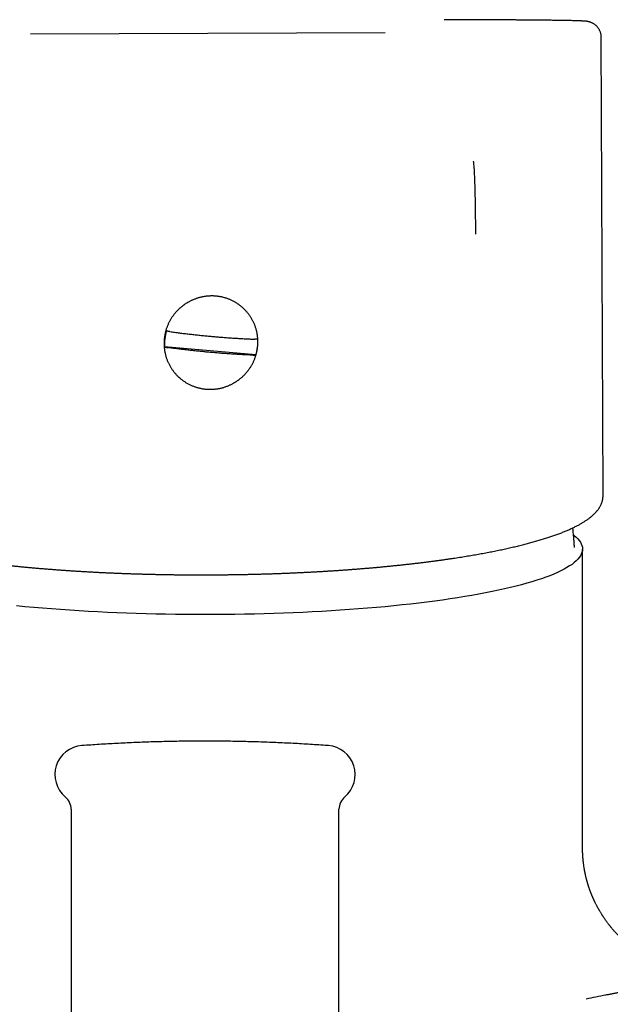
# Model space of a CAD drawing. Units: millimetres. Extents: x 8 to 790, y 12 to 466.
# Drawn here: x 397 to 433, y 406 to 466 of the extents above; entities that cross this region are included whole.
import ezdxf

# ---------------------------------------------------------------- set-up
doc = ezdxf.new("R2010")
doc.units = ezdxf.units.MM

msp = doc.modelspace()

# ---------------------------------------------------------------- linework, layer by layer
at = {"color": 7, "linetype": 'Continuous', "lineweight": 30}
for p, q in [((419.597, 465.525), (397.741, 465.439)), ((433.02, 437.175), (432.91, 465.233)), ((411.634, 445.704), (406.008, 446.203)), ((433.02, 437.173), (433.02, 437.175)), ((433.02, 437.174), (433.02, 437.175)), ((431.75, 415.521), (431.75, 433.763)), ((400.25, 417.746), (400.25, 402.692)), ((416.75, 402.692), (416.75, 417.746)), ((431.75, 415.522), (431.75, 415.521))]:
    msp.add_line(p, q, dxfattribs=at)
at = {"color": 7, "linetype": 'Continuous', "lineweight": 30, "flags": 128}
msp.add_lwpolyline([(431.198, 434.637), (431.242, 434.602), (431.361, 434.499), (431.464, 434.394), (431.551, 434.29), (431.623, 434.185), (431.678, 434.08), (431.718, 433.974), (431.742, 433.869), (431.75, 433.763), (431.742, 433.657), (431.718, 433.552), (431.678, 433.446), (431.623, 433.341), (431.551, 433.236), (431.464, 433.131), (431.361, 433.027), (431.242, 432.923), (431.108, 432.82), (430.958, 432.718), (430.793, 432.616), (430.612, 432.515), (430.416, 432.415), (430.206, 432.316), (429.98, 432.218), (429.74, 432.121), (429.485, 432.025), (429.216, 431.93), (428.932, 431.836), (428.635, 431.744), (428.324, 431.653), (427.999, 431.564), (427.661, 431.476), (427.31, 431.39), (426.945, 431.305), (426.569, 431.222), (426.179, 431.141), (425.778, 431.061), (425.365, 430.984), (424.94, 430.908), (424.504, 430.834), (424.057, 430.763), (423.6, 430.693), (423.132, 430.625), (422.654, 430.56), (422.166, 430.497), (421.669, 430.436), (421.163, 430.377), (420.648, 430.321), (420.125, 430.266), (419.594, 430.215), (419.055, 430.166), (418.509, 430.119), (417.957, 430.075), (417.397, 430.033), (416.832, 429.994), (416.261, 429.957), (415.685, 429.923), (415.103, 429.892), (414.518, 429.863), (413.928, 429.837), (413.334, 429.814), (412.737, 429.793), (412.137, 429.775), (411.535, 429.76), (410.93, 429.748), (410.324, 429.738), (409.717, 429.731), (409.109, 429.727), (408.5, 429.726), (407.891, 429.727), (407.283, 429.731), (406.676, 429.738), (406.07, 429.748), (405.465, 429.76), (404.863, 429.775), (404.263, 429.793), (403.666, 429.814), (403.072, 429.837), (402.482, 429.863), (401.897, 429.892), (401.315, 429.923), (400.739, 429.957), (400.168, 429.994), (399.603, 430.033), (399.043, 430.075), (398.491, 430.119), (397.945, 430.166), (397.406, 430.215), (396.875, 430.266)], dxfattribs=at)
at = {"color": 7, "linetype": 'Continuous', "lineweight": 30}
for centre, radius, start, end in [((408.849, 446.391), 2.847, 163.79748, 183.78831), ((408.9, 446.498), 2.847, 343.79748, 3.78831), ((401.035, 419.884), 1.785, 94.18817, 230.13853), ((415.965, 419.884), 1.785, 309.86147, 85.81183), ((399.25, 417.746), 1, 0, 50.13853), ((417.75, 417.746), 1, 129.86147, 180)]:
    msp.add_arc(centre, radius, start, end, dxfattribs=at)
for points, knots in [([(432.911, 465.233), (432.91, 465.264), (432.908, 465.326), (432.894, 465.415), (432.875, 465.497), (432.851, 465.572), (432.823, 465.64), (432.791, 465.704), (432.756, 465.765), (432.719, 465.819), (432.682, 465.866), (432.646, 465.908), (432.605, 465.949), (432.558, 465.993), (432.503, 466.036), (432.443, 466.077), (432.386, 466.11), (432.334, 466.137), (432.291, 466.156), (432.251, 466.171), (432.216, 466.183), (432.184, 466.193), (432.158, 466.2), (432.135, 466.206), (432.116, 466.211), (432.101, 466.214), (432.091, 466.216), (432.08, 466.218), (432.068, 466.22), (432.057, 466.222), (432.045, 466.224), (432.033, 466.226), (432.021, 466.228), (432.011, 466.229), (432.002, 466.23), (431.992, 466.232), (431.981, 466.233), (431.97, 466.234), (431.958, 466.236), (431.946, 466.237), (431.933, 466.238), (431.921, 466.239), (431.909, 466.24), (431.897, 466.241), (431.886, 466.242), (431.874, 466.243), (431.864, 466.244), (431.854, 466.244), (431.844, 466.245), (431.832, 466.246), (431.819, 466.247), (431.805, 466.247), (431.787, 466.249), (431.766, 466.25), (431.74, 466.251), (431.712, 466.252), (431.683, 466.254), (431.652, 466.255), (431.624, 466.256), (431.598, 466.257), (431.576, 466.258), (431.555, 466.259), (431.533, 466.26), (431.512, 466.261), (431.492, 466.261), (431.474, 466.262), (431.459, 466.262), (431.446, 466.263), (431.433, 466.263), (431.422, 466.264), (431.409, 466.264), (431.393, 466.264), (431.372, 466.265), (431.347, 466.266), (431.32, 466.267), (431.291, 466.267), (431.261, 466.268), (431.229, 466.269), (431.195, 466.27), (431.16, 466.271), (431.094, 466.272), (430.993, 466.275), (430.851, 466.278), (430.72, 466.28), (430.602, 466.282), (430.499, 466.284), (430.39, 466.286), (430.275, 466.288), (430.154, 466.29), (430.027, 466.291), (429.894, 466.293), (429.754, 466.295), (429.623, 466.297), (429.504, 466.298), (429.398, 466.299), (429.292, 466.3), (429.186, 466.301), (429.082, 466.303), (428.973, 466.304), (428.861, 466.305), (428.746, 466.306), (428.634, 466.307), (428.53, 466.308), (428.435, 466.308), (428.349, 466.309), (428.264, 466.31), (428.179, 466.311), (428.091, 466.311), (427.999, 466.312), (427.905, 466.313), (427.807, 466.313), (427.705, 466.314), (427.601, 466.315), (427.486, 466.316), (427.362, 466.316), (427.231, 466.317), (427.102, 466.318), (426.975, 466.319), (426.85, 466.319), (426.727, 466.32), (426.593, 466.321), (426.442, 466.322), (426.275, 466.322), (426.1, 466.323), (425.919, 466.324), (425.731, 466.325), (425.537, 466.326), (425.337, 466.327), (425.13, 466.327), (424.886, 466.328), (424.607, 466.329), (424.292, 466.33), (423.975, 466.331), (423.656, 466.332), (423.405, 466.333), (423.259, 466.333), (423.223, 466.333)], [0, 0, 0, 0, 0.004394, 0.008538, 0.012434, 0.01608, 0.019479, 0.022629, 0.026083, 0.02918, 0.031923, 0.034392, 0.036969, 0.040435, 0.044207, 0.048311, 0.052765, 0.055913, 0.059039, 0.062126, 0.065195, 0.068269, 0.07136, 0.074297, 0.076831, 0.078969, 0.080833, 0.08273, 0.085288, 0.08793, 0.090556, 0.093817, 0.096784, 0.099458, 0.102014, 0.10525, 0.108698, 0.11236, 0.116275, 0.120666, 0.125564, 0.12957, 0.133862, 0.138276, 0.14242, 0.146278, 0.14985, 0.153135, 0.156135, 0.160459, 0.164909, 0.169541, 0.174355, 0.181993, 0.189943, 0.198043, 0.20629, 0.214685, 0.223171, 0.22873, 0.234127, 0.239362, 0.244434, 0.249344, 0.253994, 0.258199, 0.261354, 0.264198, 0.266731, 0.269173, 0.271793, 0.274591, 0.279346, 0.28454, 0.290173, 0.295574, 0.301324, 0.307423, 0.313673, 0.319916, 0.326152, 0.348368, 0.370497, 0.392539, 0.40621, 0.420074, 0.434261, 0.448772, 0.463607, 0.478491, 0.493687, 0.509195, 0.525015, 0.535735, 0.546593, 0.557363, 0.567795, 0.577892, 0.587652, 0.598723, 0.609327, 0.619463, 0.629133, 0.636971, 0.644472, 0.651638, 0.65875, 0.666211, 0.674026, 0.681716, 0.68972, 0.698038, 0.706592, 0.715006, 0.725462, 0.735607, 0.745442, 0.754967, 0.764181, 0.773085, 0.781918, 0.793428, 0.805267, 0.817434, 0.829929, 0.842752, 0.855665, 0.868895, 0.882442, 0.896289, 0.916073, 0.935695, 0.955154, 0.974452, 0.993587, 1, 1, 1, 1]), ([(425.176, 453.13), (425.175, 453.297), (425.174, 453.629), (425.169, 454.103), (425.164, 454.553), (425.157, 455.021), (425.147, 455.494), (425.136, 455.955), (425.123, 456.362), (425.11, 456.713), (425.095, 457.009), (425.081, 457.251), (425.065, 457.437), (425.05, 457.571), (425.039, 457.611), (425.034, 457.631)], [0, 0, 0, 0, 0.062608, 0.125002, 0.187378, 0.249812, 0.333139, 0.416544, 0.499969, 0.583373, 0.666742, 0.750077, 0.833389, 0.916689, 1, 1, 1, 1]), ([(410.465, 444.097), (410.49, 444.115), (410.526, 444.139), (410.578, 444.177), (410.621, 444.21), (410.671, 444.25), (410.724, 444.294), (410.777, 444.34), (410.832, 444.39), (410.886, 444.443), (410.941, 444.498), (410.994, 444.555), (411.047, 444.614), (411.098, 444.676), (411.148, 444.739), (411.197, 444.805), (411.245, 444.871), (411.29, 444.94), (411.334, 445.01), (411.376, 445.082), (411.417, 445.155), (411.455, 445.23), (411.491, 445.306), (411.525, 445.383), (411.557, 445.461), (411.586, 445.54), (411.614, 445.62), (411.639, 445.701), (411.662, 445.783), (411.682, 445.866), (411.7, 445.949), (411.715, 446.033), (411.728, 446.118), (411.739, 446.203), (411.747, 446.288), (411.752, 446.374), (411.755, 446.459), (411.755, 446.545), (411.753, 446.631), (411.748, 446.717), (411.74, 446.802), (411.73, 446.888), (411.717, 446.973), (411.702, 447.058), (411.684, 447.142), (411.663, 447.226), (411.64, 447.309), (411.614, 447.392), (411.586, 447.474), (411.556, 447.555), (411.522, 447.635), (411.487, 447.714), (411.448, 447.792), (411.408, 447.868), (411.365, 447.944), (411.319, 448.018), (411.272, 448.091), (411.222, 448.163), (411.17, 448.232), (411.115, 448.301), (411.059, 448.367), (411, 448.432), (410.939, 448.496), (410.876, 448.557), (410.812, 448.616), (410.745, 448.674), (410.676, 448.729), (410.606, 448.782), (410.534, 448.834), (410.46, 448.883), (410.385, 448.929), (410.308, 448.974), (410.229, 449.016), (410.149, 449.055), (410.068, 449.092), (409.986, 449.127), (409.902, 449.159), (409.817, 449.189), (409.731, 449.216), (409.644, 449.24), (409.557, 449.261), (409.468, 449.28), (409.379, 449.296), (409.288, 449.309), (409.198, 449.32), (409.106, 449.327), (409.014, 449.332), (408.922, 449.334), (408.83, 449.333), (408.74, 449.329), (408.654, 449.322), (408.57, 449.314), (408.488, 449.303), (408.405, 449.29), (408.323, 449.274), (408.242, 449.256), (408.161, 449.236), (408.08, 449.213), (408.001, 449.188), (407.922, 449.161), (407.844, 449.132), (407.768, 449.101), (407.692, 449.068), (407.619, 449.033), (407.547, 448.997), (407.479, 448.96), (407.42, 448.926), (407.368, 448.895), (407.317, 448.863), (407.282, 448.839), (407.262, 448.826)], [0, 0, 0, 0, 0.010195, 0.014255, 0.021006, 0.028011, 0.035524, 0.043369, 0.051473, 0.05978, 0.068249, 0.07685, 0.08556, 0.094363, 0.103244, 0.112192, 0.121199, 0.130257, 0.139361, 0.148505, 0.157686, 0.1669, 0.176144, 0.185415, 0.194712, 0.204032, 0.213373, 0.222734, 0.232114, 0.241511, 0.250925, 0.260354, 0.269799, 0.279257, 0.288729, 0.298213, 0.30771, 0.317219, 0.32674, 0.336271, 0.345813, 0.355366, 0.36493, 0.374503, 0.384086, 0.393679, 0.403282, 0.412895, 0.422517, 0.432148, 0.441789, 0.451439, 0.461098, 0.470767, 0.480445, 0.490133, 0.499831, 0.509538, 0.519254, 0.528981, 0.538717, 0.548464, 0.558221, 0.567988, 0.577766, 0.587554, 0.597354, 0.607165, 0.616987, 0.626822, 0.636668, 0.646527, 0.656399, 0.666285, 0.676184, 0.686098, 0.696026, 0.705971, 0.715931, 0.725909, 0.735905, 0.74592, 0.755955, 0.766012, 0.776093, 0.786198, 0.79633, 0.806492, 0.816686, 0.826916, 0.836105, 0.845292, 0.854476, 0.863657, 0.872833, 0.882005, 0.891169, 0.900325, 0.90947, 0.9186, 0.927709, 0.936787, 0.94582, 0.954777, 0.963599, 0.97213, 0.980296, 0.986068, 0.9919, 1, 1, 1, 1]), ([(407.262, 448.826), (407.236, 448.808), (407.2, 448.783), (407.149, 448.746), (407.106, 448.713), (407.055, 448.673), (407.003, 448.629), (406.949, 448.582), (406.895, 448.532), (406.84, 448.48), (406.786, 448.425), (406.732, 448.368), (406.68, 448.308), (406.628, 448.247), (406.578, 448.183), (406.529, 448.118), (406.482, 448.051), (406.436, 447.983), (406.392, 447.912), (406.35, 447.841), (406.31, 447.767), (406.272, 447.693), (406.236, 447.617), (406.202, 447.54), (406.17, 447.462), (406.14, 447.383), (406.113, 447.302), (406.088, 447.221), (406.065, 447.139), (406.045, 447.057), (406.027, 446.973), (406.011, 446.889), (405.998, 446.805), (405.988, 446.72), (405.98, 446.635), (405.975, 446.549), (405.972, 446.463), (405.972, 446.378), (405.974, 446.292), (405.979, 446.206), (405.986, 446.12), (405.997, 446.035), (406.009, 445.95), (406.025, 445.865), (406.043, 445.78), (406.063, 445.697), (406.086, 445.613), (406.112, 445.531), (406.14, 445.449), (406.171, 445.368), (406.204, 445.288), (406.24, 445.209), (406.278, 445.131), (406.319, 445.054), (406.362, 444.979), (406.407, 444.904), (406.455, 444.832), (406.505, 444.76), (406.557, 444.69), (406.611, 444.622), (406.668, 444.555), (406.727, 444.49), (406.787, 444.427), (406.85, 444.366), (406.915, 444.306), (406.982, 444.249), (407.05, 444.194), (407.121, 444.14), (407.193, 444.089), (407.266, 444.04), (407.342, 443.993), (407.419, 443.949), (407.497, 443.907), (407.577, 443.867), (407.658, 443.83), (407.741, 443.796), (407.824, 443.764), (407.909, 443.734), (407.995, 443.707), (408.082, 443.683), (408.17, 443.661), (408.259, 443.643), (408.348, 443.626), (408.438, 443.613), (408.529, 443.603), (408.62, 443.595), (408.712, 443.591), (408.804, 443.589), (408.897, 443.59), (408.986, 443.594), (409.073, 443.6), (409.156, 443.609), (409.239, 443.62), (409.321, 443.633), (409.403, 443.649), (409.485, 443.667), (409.566, 443.687), (409.646, 443.709), (409.726, 443.734), (409.805, 443.761), (409.882, 443.79), (409.959, 443.822), (410.034, 443.855), (410.108, 443.89), (410.179, 443.926), (410.248, 443.963), (410.307, 443.997), (410.358, 444.028), (410.409, 444.06), (410.444, 444.083), (410.465, 444.097)], [0, 0, 0, 0, 0.010195, 0.014255, 0.021006, 0.028011, 0.035524, 0.043369, 0.051473, 0.05978, 0.068249, 0.07685, 0.08556, 0.094363, 0.103244, 0.112192, 0.121199, 0.130257, 0.139361, 0.148505, 0.157686, 0.1669, 0.176144, 0.185415, 0.194712, 0.204032, 0.213373, 0.222734, 0.232114, 0.241511, 0.250925, 0.260354, 0.269799, 0.279257, 0.288729, 0.298213, 0.30771, 0.317219, 0.32674, 0.336271, 0.345813, 0.355366, 0.36493, 0.374503, 0.384086, 0.393679, 0.403282, 0.412895, 0.422517, 0.432148, 0.441789, 0.451439, 0.461098, 0.470767, 0.480445, 0.490133, 0.499831, 0.509538, 0.519254, 0.528981, 0.538717, 0.548464, 0.558221, 0.567988, 0.577766, 0.587554, 0.597354, 0.607165, 0.616987, 0.626822, 0.636668, 0.646527, 0.656399, 0.666285, 0.676184, 0.686098, 0.696026, 0.705971, 0.715931, 0.725909, 0.735905, 0.74592, 0.755955, 0.766012, 0.776093, 0.786198, 0.79633, 0.806492, 0.816686, 0.826916, 0.836105, 0.845292, 0.854476, 0.863657, 0.872833, 0.882005, 0.891169, 0.900325, 0.90947, 0.9186, 0.927709, 0.936787, 0.94582, 0.954777, 0.963599, 0.97213, 0.980296, 0.986068, 0.9919, 1, 1, 1, 1]), ([(406.329, 447.138), (406.313, 447.14), (406.28, 447.145), (406.234, 447.153), (406.191, 447.163), (406.158, 447.171), (406.133, 447.179), (406.121, 447.184), (406.115, 447.186)], [0, 0, 0, 0, 0.181107, 0.367406, 0.548533, 0.735033, 0.866488, 1, 1, 1, 1]), ([(406.329, 447.138), (406.427, 447.125), (406.623, 447.099), (406.919, 447.061), (407.217, 447.025), (407.515, 446.99), (407.812, 446.956), (408.109, 446.925), (408.407, 446.895), (408.703, 446.866), (409.002, 446.839), (409.302, 446.813), (409.604, 446.789), (409.904, 446.766), (410.201, 446.745), (410.489, 446.727), (410.768, 446.711), (411.038, 446.696), (411.305, 446.684), (411.48, 446.677), (411.568, 446.673)], [0, 0, 0, 0, 0.055733, 0.111467, 0.167451, 0.223435, 0.278928, 0.334468, 0.390022, 0.445562, 0.501056, 0.55816, 0.615315, 0.672487, 0.729641, 0.786746, 0.839951, 0.893155, 0.946578, 1, 1, 1, 1]), ([(411.741, 446.686), (411.736, 446.684), (411.727, 446.68), (411.703, 446.676), (411.672, 446.673), (411.638, 446.672), (411.603, 446.672), (411.579, 446.673), (411.568, 446.673)], [0, 0, 0, 0, 0.177712, 0.360629, 0.538324, 0.72107, 0.859401, 1, 1, 1, 1]), ([(406.008, 446.203), (406.016, 446.2), (406.032, 446.194), (406.066, 446.185), (406.104, 446.176), (406.145, 446.168), (406.185, 446.161), (406.21, 446.157), (406.223, 446.156)], [0, 0, 0, 0, 0.177712, 0.360629, 0.538324, 0.72107, 0.859401, 1, 1, 1, 1]), ([(411.461, 445.691), (411.369, 445.694), (411.186, 445.702), (410.907, 445.715), (410.624, 445.73), (410.338, 445.747), (410.05, 445.766), (409.76, 445.786), (409.469, 445.808), (409.175, 445.832), (408.878, 445.858), (408.576, 445.885), (408.271, 445.915), (407.965, 445.946), (407.66, 445.979), (407.361, 446.013), (407.07, 446.047), (406.787, 446.082), (406.504, 446.118), (406.316, 446.143), (406.223, 446.156)], [0, 0, 0, 0, 0.055733, 0.111467, 0.167451, 0.223435, 0.278928, 0.334468, 0.390022, 0.445562, 0.501056, 0.55816, 0.615315, 0.672487, 0.729641, 0.786746, 0.839951, 0.893155, 0.946578, 1, 1, 1, 1]), ([(411.461, 445.691), (411.476, 445.69), (411.507, 445.689), (411.547, 445.69), (411.582, 445.692), (411.607, 445.695), (411.624, 445.699), (411.63, 445.702), (411.634, 445.704)], [0, 0, 0, 0, 0.181107, 0.367406, 0.548533, 0.735033, 0.866488, 1, 1, 1, 1]), ([(432.989, 436.78), (432.99, 436.788), (432.993, 436.802), (432.997, 436.823), (433, 436.842), (433.003, 436.857), (433.004, 436.869), (433.006, 436.879), (433.007, 436.89), (433.008, 436.902), (433.01, 436.916), (433.011, 436.932), (433.013, 436.947), (433.014, 436.962), (433.014, 436.973), (433.015, 436.981), (433.015, 436.987), (433.016, 436.996), (433.016, 437.007), (433.017, 437.023), (433.018, 437.044), (433.019, 437.07), (433.019, 437.1), (433.02, 437.134), (433.02, 437.159), (433.02, 437.172)], [0, 0, 0, 0, 0.064164, 0.120111, 0.167894, 0.207556, 0.239135, 0.263338, 0.287383, 0.323366, 0.362725, 0.405454, 0.447276, 0.487177, 0.51897, 0.532105, 0.548638, 0.570519, 0.597742, 0.642339, 0.696403, 0.75991, 0.832834, 0.915144, 1, 1, 1, 1]), ([(384.558, 436.589), (384.561, 436.577), (384.569, 436.544), (384.584, 436.493), (384.604, 436.435), (384.626, 436.378), (384.651, 436.32), (384.678, 436.263), (384.709, 436.206), (384.742, 436.149), (384.779, 436.093), (384.818, 436.036), (384.86, 435.979), (384.906, 435.923), (384.955, 435.866), (385.007, 435.81), (385.062, 435.755), (385.12, 435.699), (385.181, 435.644), (385.245, 435.589), (385.312, 435.535), (385.382, 435.481), (385.455, 435.428), (385.53, 435.376), (385.608, 435.324), (385.689, 435.272), (385.772, 435.222), (385.857, 435.171), (385.945, 435.122), (386.035, 435.073), (386.128, 435.025), (386.223, 434.977), (386.32, 434.929), (386.419, 434.882), (386.521, 434.836), (386.625, 434.79), (386.732, 434.745), (386.841, 434.7), (386.952, 434.655), (387.065, 434.611), (387.18, 434.567), (387.298, 434.523), (387.418, 434.48), (387.54, 434.438), (387.665, 434.395), (387.791, 434.354), (387.92, 434.312), (388.051, 434.271), (388.185, 434.23), (388.32, 434.189), (388.458, 434.149), (388.598, 434.11), (388.74, 434.07), (388.884, 434.031), (389.03, 433.992), (389.179, 433.954), (389.329, 433.916), (389.482, 433.878), (389.637, 433.841), (389.793, 433.804), (389.952, 433.768), (390.113, 433.731), (390.276, 433.695), (390.441, 433.66), (390.608, 433.625), (390.777, 433.59), (390.948, 433.556), (391.121, 433.521), (391.295, 433.488), (391.472, 433.454), (391.651, 433.421), (391.831, 433.389), (392.013, 433.357), (392.198, 433.325), (392.384, 433.293), (392.571, 433.262), (392.761, 433.232), (392.952, 433.201), (393.145, 433.171), (393.34, 433.142), (393.537, 433.113), (393.735, 433.084), (393.935, 433.056), (394.136, 433.028), (394.34, 433.001), (394.544, 432.973), (394.751, 432.947), (394.959, 432.921), (395.168, 432.895), (395.379, 432.869), (395.591, 432.844), (395.805, 432.82), (396.02, 432.796), (396.237, 432.772), (396.455, 432.749), (396.675, 432.726), (396.896, 432.703), (397.118, 432.681), (397.341, 432.66), (397.566, 432.639), (397.792, 432.618), (398.019, 432.598), (398.248, 432.578), (398.477, 432.559), (398.708, 432.54), (398.94, 432.522), (399.173, 432.504), (399.407, 432.486), (399.642, 432.469), (399.878, 432.453), (400.115, 432.436), (400.353, 432.421), (400.592, 432.406), (400.832, 432.391), (401.073, 432.377), (401.314, 432.363), (401.557, 432.35), (401.8, 432.337), (402.044, 432.325), (402.289, 432.313), (402.535, 432.301), (402.781, 432.29), (403.028, 432.28), (403.275, 432.27), (403.523, 432.261), (403.772, 432.252), (404.022, 432.243), (404.271, 432.235), (404.522, 432.228), (404.773, 432.221), (405.024, 432.214), (405.276, 432.208), (405.528, 432.202), (405.78, 432.197), (406.033, 432.193), (406.286, 432.189), (406.539, 432.185), (406.793, 432.182), (407.047, 432.179), (407.301, 432.177), (407.555, 432.175), (407.809, 432.174), (408.064, 432.174), (408.318, 432.173), (408.573, 432.174), (408.828, 432.175), (409.082, 432.176), (409.337, 432.178), (409.591, 432.18), (409.846, 432.183), (410.1, 432.186), (410.354, 432.19), (410.608, 432.194), (410.862, 432.199), (411.115, 432.204), (411.369, 432.21), (411.622, 432.216), (411.874, 432.223), (412.126, 432.23), (412.378, 432.238), (412.63, 432.246), (412.881, 432.254), (413.132, 432.264), (413.382, 432.273), (413.631, 432.283), (413.881, 432.294), (414.129, 432.305), (414.377, 432.316), (414.624, 432.328), (414.871, 432.341), (415.117, 432.354), (415.362, 432.367), (415.606, 432.381), (415.85, 432.396), (416.093, 432.41), (416.335, 432.426), (416.577, 432.441), (416.817, 432.458), (417.056, 432.474), (417.295, 432.492), (417.533, 432.509), (417.769, 432.527), (418.005, 432.546), (418.24, 432.565), (418.473, 432.584), (418.706, 432.604), (418.937, 432.624), (419.167, 432.645), (419.396, 432.666), (419.624, 432.688), (419.851, 432.71), (420.076, 432.733), (420.3, 432.756), (420.523, 432.779), (420.745, 432.803), (420.965, 432.827), (421.184, 432.852), (421.401, 432.877), (421.618, 432.902), (421.832, 432.928), (422.045, 432.955), (422.257, 432.981), (422.467, 433.009), (422.676, 433.036), (422.883, 433.064), (423.089, 433.093), (423.293, 433.121), (423.495, 433.151), (423.696, 433.18), (423.895, 433.21), (424.093, 433.24), (424.289, 433.271), (424.483, 433.302), (424.675, 433.334), (424.865, 433.366), (425.054, 433.398), (425.241, 433.43), (425.426, 433.463), (425.61, 433.497), (425.791, 433.531), (425.971, 433.565), (426.149, 433.599), (426.324, 433.634), (426.498, 433.669), (426.67, 433.704), (426.84, 433.74), (427.008, 433.776), (427.174, 433.813), (427.338, 433.85), (427.5, 433.887), (427.66, 433.925), (427.818, 433.963), (427.974, 434.001), (428.127, 434.039), (428.279, 434.078), (428.429, 434.117), (428.576, 434.157), (428.721, 434.197), (428.864, 434.237), (429.005, 434.278), (429.144, 434.319), (429.281, 434.36), (429.415, 434.401), (429.547, 434.443), (429.677, 434.485), (429.805, 434.528), (429.931, 434.571), (430.054, 434.614), (430.175, 434.658), (430.294, 434.702), (430.41, 434.746), (430.525, 434.791), (430.637, 434.836), (430.746, 434.881), (430.854, 434.927), (430.959, 434.973), (431.062, 435.02), (431.163, 435.067), (431.261, 435.115), (431.357, 435.163), (431.451, 435.211), (431.542, 435.261), (431.631, 435.31), (431.718, 435.36), (431.802, 435.411), (431.884, 435.462), (431.964, 435.514), (432.041, 435.567), (432.115, 435.62), (432.187, 435.674), (432.257, 435.729), (432.323, 435.784), (432.387, 435.84), (432.448, 435.897), (432.506, 435.954), (432.561, 436.012), (432.613, 436.07), (432.662, 436.129), (432.708, 436.188), (432.75, 436.247), (432.789, 436.306), (432.825, 436.366), (432.858, 436.425), (432.887, 436.485), (432.914, 436.544), (432.937, 436.604), (432.957, 436.663), (432.975, 436.722), (432.984, 436.761), (432.989, 436.78)], [0, 0, 0, 0, 0.0018716, 0.0047266, 0.0076062, 0.0105224, 0.0134803, 0.0164849, 0.0195405, 0.022651, 0.0258191, 0.029047, 0.0323352, 0.0356831, 0.0390887, 0.0425484, 0.0460574, 0.0496097, 0.053199, 0.0568184, 0.0604611, 0.0641211, 0.0677926, 0.0714709, 0.0751521, 0.0788322, 0.082509, 0.0861808, 0.0898464, 0.093505, 0.0971563, 0.1007999, 0.1044359, 0.1080642, 0.1116851, 0.1152988, 0.1189055, 0.1225055, 0.1260992, 0.1296868, 0.1332687, 0.1368452, 0.1404165, 0.1439829, 0.1475448, 0.1511024, 0.1546558, 0.1582055, 0.1617515, 0.1652941, 0.1688334, 0.1723697, 0.1759032, 0.1794339, 0.182962, 0.1864878, 0.1900112, 0.1935325, 0.1970517, 0.200569, 0.2040844, 0.2075981, 0.2111101, 0.2146206, 0.2181296, 0.2216371, 0.2251434, 0.2286483, 0.232152, 0.2356546, 0.239156, 0.2426564, 0.2461559, 0.2496543, 0.2531519, 0.2566485, 0.2601444, 0.2636394, 0.2671337, 0.2706273, 0.2741202, 0.2776124, 0.281104, 0.284595, 0.2880854, 0.2915752, 0.2950646, 0.2985534, 0.3020417, 0.3055295, 0.3090169, 0.3125039, 0.3159905, 0.3194766, 0.3229624, 0.3264478, 0.3299329, 0.3334177, 0.3369021, 0.3403862, 0.34387, 0.3473535, 0.3508367, 0.3543197, 0.3578024, 0.3612849, 0.3647672, 0.3682492, 0.371731, 0.3752126, 0.3786941, 0.3821753, 0.3856563, 0.3891372, 0.3926179, 0.3960985, 0.3995789, 0.4030591, 0.4065392, 0.4100192, 0.4134991, 0.4169788, 0.4204584, 0.4239379, 0.4274173, 0.4308967, 0.4343759, 0.437855, 0.4413341, 0.444813, 0.4482919, 0.4517708, 0.4552496, 0.4587283, 0.4622069, 0.4656856, 0.4691641, 0.4726427, 0.4761212, 0.4795996, 0.4830781, 0.4865565, 0.4900349, 0.4935133, 0.4969917, 0.50047, 0.5039484, 0.5074268, 0.5109051, 0.5143835, 0.5178619, 0.5213404, 0.5248188, 0.5282973, 0.5317758, 0.5352543, 0.5387329, 0.5422115, 0.5456901, 0.5491689, 0.5526476, 0.5561265, 0.5596054, 0.5630844, 0.5665634, 0.5700425, 0.5735218, 0.5770011, 0.5804805, 0.58396, 0.5874396, 0.5909193, 0.5943992, 0.5978792, 0.6013593, 0.6048395, 0.6083199, 0.6118004, 0.6152811, 0.618762, 0.622243, 0.6257242, 0.6292056, 0.6326872, 0.636169, 0.639651, 0.6431333, 0.6466157, 0.6500984, 0.6535814, 0.6570646, 0.660548, 0.6640318, 0.6675159, 0.6710002, 0.6744849, 0.6779699, 0.6814553, 0.684941, 0.6884271, 0.6919136, 0.6954005, 0.6988878, 0.7023755, 0.7058638, 0.7093525, 0.7128417, 0.7163314, 0.7198216, 0.7233125, 0.7268039, 0.730296, 0.7337887, 0.7372821, 0.7407761, 0.744271, 0.7477666, 0.751263, 0.7547603, 0.7582584, 0.7617575, 0.7652576, 0.7687587, 0.7722609, 0.7757642, 0.7792687, 0.7827744, 0.7862815, 0.7897899, 0.7932998, 0.7968112, 0.8003242, 0.803839, 0.8073555, 0.8108739, 0.8143943, 0.8179167, 0.8214415, 0.8249685, 0.8284981, 0.8320302, 0.8355652, 0.8391031, 0.8426441, 0.8461884, 0.8497363, 0.8532878, 0.8568433, 0.860403, 0.863967, 0.8675358, 0.8711096, 0.8746885, 0.8782731, 0.8818635, 0.8854601, 0.8890632, 0.892673, 0.89629, 0.8999143, 0.9035461, 0.9071857, 0.9108331, 0.9144882, 0.9181506, 0.9218201, 0.9254956, 0.9291761, 0.9328597, 0.9365439, 0.9402246, 0.9438978, 0.9475585, 0.9512006, 0.9548176, 0.9584024, 0.9619476, 0.9654465, 0.9688928, 0.9722817, 0.9756098, 0.9788752, 0.9820779, 0.9852194, 0.9883022, 0.9913302, 0.9943079, 0.9972405, 1, 1, 1, 1]), ([(431.259, 433.847), (431.254, 433.927), (431.243, 434.09), (431.224, 434.336), (431.202, 434.583), (431.179, 434.826), (431.161, 434.985), (431.152, 435.063)], [0, 0, 0, 0, 0.197863, 0.401469, 0.605087, 0.808714, 1, 1, 1, 1]), ([(416.091, 421.664), (416.029, 421.669), (415.791, 421.686), (415.377, 421.715), (414.847, 421.748), (414.317, 421.779), (413.787, 421.808), (413.257, 421.833), (412.727, 421.856), (412.197, 421.876), (411.666, 421.894), (411.136, 421.909), (410.605, 421.921), (410.074, 421.93), (409.544, 421.937), (409.013, 421.941), (408.482, 421.942), (407.951, 421.941), (407.42, 421.937), (406.89, 421.93), (406.359, 421.92), (405.828, 421.908), (405.298, 421.893), (404.767, 421.875), (404.237, 421.855), (403.706, 421.832), (403.176, 421.806), (402.646, 421.777), (402.116, 421.746), (401.586, 421.712), (401.183, 421.685), (400.958, 421.668), (400.908, 421.664)], [0, 0, 0, 0, 0.012216, 0.047136, 0.082057, 0.116978, 0.151901, 0.186823, 0.221747, 0.256671, 0.291596, 0.326522, 0.361449, 0.396376, 0.431304, 0.466232, 0.501161, 0.536091, 0.571022, 0.605953, 0.640885, 0.675818, 0.710752, 0.745686, 0.780621, 0.815556, 0.850492, 0.885429, 0.920367, 0.955305, 0.990245, 1, 1, 1, 1]), ([(440.201, 407.642), (440.199, 407.642), (440.194, 407.642), (440.183, 407.642), (440.168, 407.642), (440.15, 407.642), (440.133, 407.642), (440.115, 407.642), (440.095, 407.642), (440.069, 407.642), (440.035, 407.642), (439.992, 407.642), (439.951, 407.643), (439.908, 407.644), (439.861, 407.644), (439.807, 407.645), (439.752, 407.647), (439.698, 407.648), (439.646, 407.649), (439.59, 407.651), (439.536, 407.653), (439.485, 407.655), (439.44, 407.657), (439.398, 407.659), (439.363, 407.66), (439.334, 407.662), (439.307, 407.663), (439.277, 407.665), (439.239, 407.667), (439.197, 407.669), (439.154, 407.672), (439.105, 407.675), (439.053, 407.679), (438.999, 407.683), (438.948, 407.687), (438.892, 407.691), (438.833, 407.696), (438.771, 407.702), (438.707, 407.708), (438.645, 407.715), (438.59, 407.721), (438.543, 407.727), (438.502, 407.731), (438.464, 407.736), (438.424, 407.741), (438.389, 407.746), (438.36, 407.75), (438.341, 407.753), (438.324, 407.755), (438.308, 407.757), (438.291, 407.76), (438.27, 407.763), (438.248, 407.766), (438.224, 407.77), (438.203, 407.773), (438.184, 407.776), (438.167, 407.779), (438.149, 407.782), (438.129, 407.785), (438.107, 407.789), (438.077, 407.794), (438.042, 407.8), (438.002, 407.807), (437.944, 407.818), (437.87, 407.833), (437.797, 407.848), (437.74, 407.861), (437.699, 407.87), (437.656, 407.88), (437.617, 407.89), (437.581, 407.898), (437.55, 407.906), (437.518, 407.914), (437.485, 407.923), (437.455, 407.931), (437.432, 407.937), (437.413, 407.942), (437.396, 407.947), (437.376, 407.952), (437.354, 407.959), (437.333, 407.965), (437.315, 407.97), (437.298, 407.975), (437.278, 407.981), (437.252, 407.989), (437.222, 407.998), (437.191, 408.007), (437.163, 408.016), (437.136, 408.024), (437.102, 408.035), (437.059, 408.049), (437.01, 408.066), (436.962, 408.082), (436.919, 408.097), (436.876, 408.112), (436.831, 408.128), (436.787, 408.145), (436.743, 408.161), (436.696, 408.179), (436.641, 408.201), (436.58, 408.225), (436.526, 408.247), (436.48, 408.267), (436.446, 408.281), (436.416, 408.294), (436.387, 408.307), (436.35, 408.323), (436.303, 408.344), (436.248, 408.369), (436.194, 408.395), (436.142, 408.419), (436.09, 408.444), (436.041, 408.468), (435.996, 408.491), (435.958, 408.51), (435.922, 408.529), (435.885, 408.549), (435.842, 408.571), (435.791, 408.599), (435.735, 408.629), (435.68, 408.661), (435.629, 408.69), (435.578, 408.719), (435.526, 408.75), (435.469, 408.784), (435.409, 408.821), (435.343, 408.863), (435.281, 408.902), (435.227, 408.938), (435.181, 408.968), (435.135, 409), (435.086, 409.034), (435.036, 409.068), (434.989, 409.101), (434.947, 409.132), (434.906, 409.162), (434.865, 409.193), (434.822, 409.225), (434.775, 409.26), (434.722, 409.302), (434.666, 409.346), (434.609, 409.392), (434.554, 409.437), (434.498, 409.485), (434.442, 409.532), (434.392, 409.576), (434.351, 409.612), (434.318, 409.641), (434.291, 409.666), (434.262, 409.692), (434.23, 409.721), (434.194, 409.755), (434.154, 409.793), (434.112, 409.834), (434.071, 409.874), (434.035, 409.909), (434.006, 409.938), (433.983, 409.961), (433.963, 409.982), (433.943, 410.003), (433.923, 410.023), (433.892, 410.055), (433.848, 410.101), (433.793, 410.161), (433.738, 410.222), (433.685, 410.281), (433.633, 410.341), (433.584, 410.397), (433.541, 410.449), (433.504, 410.494), (433.47, 410.536), (433.438, 410.576), (433.405, 410.617), (433.371, 410.661), (433.334, 410.708), (433.289, 410.768), (433.236, 410.84), (433.176, 410.923), (433.119, 411.005), (433.07, 411.076), (433.031, 411.135), (432.999, 411.184), (432.966, 411.234), (432.932, 411.288), (432.895, 411.348), (432.857, 411.41), (432.821, 411.47), (432.789, 411.525), (432.76, 411.575), (432.734, 411.621), (432.708, 411.669), (432.679, 411.722), (432.646, 411.782), (432.611, 411.849), (432.576, 411.919), (432.54, 411.99), (432.511, 412.051), (432.488, 412.099), (432.471, 412.135), (432.456, 412.168), (432.443, 412.196), (432.433, 412.218), (432.423, 412.239), (432.413, 412.263), (432.399, 412.293), (432.385, 412.325), (432.372, 412.356), (432.357, 412.39), (432.342, 412.426), (432.327, 412.464), (432.314, 412.496), (432.302, 412.525), (432.291, 412.552), (432.279, 412.582), (432.265, 412.618), (432.25, 412.657), (432.232, 412.705), (432.212, 412.759), (432.19, 412.823), (432.17, 412.878), (432.155, 412.924), (432.143, 412.958), (432.134, 412.987), (432.126, 413.009), (432.122, 413.023), (432.118, 413.034), (432.116, 413.043), (432.112, 413.053), (432.107, 413.07), (432.1, 413.093), (432.09, 413.125), (432.078, 413.164), (432.064, 413.211), (432.048, 413.265), (432.032, 413.321), (432.017, 413.378), (432.001, 413.436), (431.986, 413.494), (431.971, 413.554), (431.958, 413.612), (431.944, 413.669), (431.932, 413.724), (431.921, 413.778), (431.91, 413.828), (431.902, 413.87), (431.895, 413.903), (431.89, 413.928), (431.887, 413.949), (431.883, 413.967), (431.88, 413.984), (431.876, 414.006), (431.871, 414.037), (431.864, 414.075), (431.857, 414.119), (431.844, 414.202), (431.826, 414.323), (431.811, 414.442), (431.802, 414.52), (431.798, 414.558), (431.795, 414.594), (431.792, 414.624), (431.79, 414.647), (431.788, 414.662), (431.787, 414.674), (431.786, 414.687), (431.784, 414.706), (431.782, 414.732), (431.779, 414.767), (431.776, 414.808), (431.772, 414.863), (431.768, 414.929), (431.764, 415.003), (431.76, 415.075), (431.757, 415.143), (431.755, 415.206), (431.753, 415.264), (431.752, 415.314), (431.752, 415.357), (431.751, 415.391), (431.751, 415.421), (431.75, 415.448), (431.75, 415.472), (431.75, 415.496), (431.75, 415.513), (431.75, 415.522)], [0, 0, 0, 0, 0.0008687, 0.0023018, 0.0044767, 0.0068003, 0.0087095, 0.0105644, 0.0125166, 0.0145335, 0.0182016, 0.0219312, 0.0254504, 0.0285576, 0.0322903, 0.0363717, 0.0408527, 0.0446426, 0.0483139, 0.0522282, 0.0567528, 0.0599076, 0.0632774, 0.0663279, 0.0688406, 0.0708203, 0.0724612, 0.074567, 0.0773365, 0.0805171, 0.083605, 0.0865876, 0.0910026, 0.0948363, 0.0982405, 0.102228, 0.106929, 0.1113308, 0.116128, 0.1212027, 0.125529, 0.1289048, 0.1322443, 0.1351371, 0.138042, 0.1419552, 0.1437668, 0.1453009, 0.1466664, 0.1480184, 0.1494218, 0.1512071, 0.1534073, 0.1554558, 0.1575296, 0.1590519, 0.1606165, 0.1622615, 0.1641611, 0.1663427, 0.1686666, 0.1730606, 0.1771868, 0.1811958, 0.1917198, 0.2020801, 0.2069411, 0.2116326, 0.2164876, 0.2217128, 0.2247384, 0.2280245, 0.231449, 0.234791, 0.2378232, 0.2401701, 0.2415705, 0.2430785, 0.2447899, 0.2468802, 0.2489557, 0.2504775, 0.2516708, 0.2533025, 0.2554314, 0.258331, 0.2607725, 0.2630819, 0.2652419, 0.2673786, 0.2712945, 0.2752685, 0.2791039, 0.2823091, 0.2853182, 0.2892528, 0.2925675, 0.2955167, 0.2993607, 0.3035247, 0.3082103, 0.3132001, 0.3161292, 0.3187667, 0.3210833, 0.3231761, 0.3255638, 0.3296899, 0.3341914, 0.3384453, 0.3424295, 0.3463912, 0.3507198, 0.3540733, 0.3570706, 0.3598846, 0.3627071, 0.3661199, 0.370172, 0.3750937, 0.3797164, 0.3838874, 0.3875429, 0.3922943, 0.3968553, 0.4018518, 0.4074477, 0.4134905, 0.4176559, 0.4214233, 0.425305, 0.429654, 0.434257, 0.4383677, 0.4419367, 0.4456224, 0.449257, 0.4529784, 0.457125, 0.4619106, 0.4675598, 0.4725443, 0.4775469, 0.4830705, 0.4883706, 0.4932451, 0.4975652, 0.5001143, 0.5027543, 0.5054852, 0.5085405, 0.512138, 0.5161991, 0.5205275, 0.524765, 0.5286107, 0.531361, 0.5336406, 0.5356879, 0.5377469, 0.5398175, 0.5419078, 0.547363, 0.5535597, 0.5595393, 0.5652936, 0.5708313, 0.5767288, 0.5814028, 0.5855571, 0.5893451, 0.5930553, 0.5968038, 0.6007443, 0.6051297, 0.6098631, 0.6171343, 0.6245244, 0.632083, 0.6390021, 0.6433831, 0.6476195, 0.6517668, 0.6564039, 0.6616702, 0.6671284, 0.6722668, 0.6769446, 0.6811079, 0.6849629, 0.6885905, 0.6931152, 0.698229, 0.7037676, 0.7096327, 0.7155485, 0.721422, 0.7244739, 0.7274903, 0.7302162, 0.7324544, 0.7342046, 0.7355616, 0.7375505, 0.7401589, 0.7428442, 0.7453329, 0.747624, 0.7511284, 0.7540561, 0.7566396, 0.758933, 0.7609581, 0.7632732, 0.7661744, 0.7694575, 0.7727203, 0.7776056, 0.7825697, 0.7879044, 0.7907153, 0.7936096, 0.7961035, 0.7976919, 0.7988262, 0.7995111, 0.8001535, 0.8009999, 0.8020509, 0.8041174, 0.8066936, 0.8097829, 0.8136675, 0.8181471, 0.8228058, 0.827383, 0.8318778, 0.8367961, 0.8416096, 0.8463171, 0.8509173, 0.855409, 0.8597908, 0.8640002, 0.867688, 0.8700623, 0.8721095, 0.8738275, 0.8752146, 0.876456, 0.8781348, 0.8807321, 0.8840042, 0.8877373, 0.8914725, 0.9047082, 0.9177696, 0.9208637, 0.9239467, 0.9270166, 0.9297145, 0.9313811, 0.9326464, 0.9335088, 0.9342648, 0.9358298, 0.9379707, 0.940692, 0.9439993, 0.9478992, 0.9537443, 0.959829, 0.9655407, 0.9708721, 0.9758163, 0.9803668, 0.984518, 0.98749, 0.9901726, 0.992499, 0.9944656, 0.9961707, 0.9980037, 1, 1, 1, 1]), ([(431.984, 406.087), (432.179, 406.128), (432.57, 406.209), (433.05, 406.304), (433.397, 406.371), (433.601, 406.41), (433.804, 406.448), (433.987, 406.482), (434.19, 406.519), (434.423, 406.561), (434.708, 406.613), (435.009, 406.666), (435.324, 406.722), (435.748, 406.797), (436.283, 406.891), (436.781, 406.976), (437.135, 407.034), (437.341, 407.068), (437.55, 407.102), (437.777, 407.138), (437.994, 407.171), (438.201, 407.202), (438.369, 407.226), (438.516, 407.246), (438.626, 407.262), (438.703, 407.272), (438.779, 407.283), (438.868, 407.296), (439.085, 407.325), (439.429, 407.365), (439.742, 407.394), (439.907, 407.409)], [0, 0, 0, 0, 0.087753, 0.175933, 0.203769, 0.231669, 0.259636, 0.285685, 0.304876, 0.340251, 0.377064, 0.415331, 0.455069, 0.496289, 0.574381, 0.65267, 0.6773, 0.701934, 0.726567, 0.752084, 0.782572, 0.803101, 0.824753, 0.841596, 0.85431, 0.863376, 0.868806, 0.881207, 0.895906, 0.945379, 1, 1, 1, 1])]:
    msp.add_open_spline(points, degree=3, knots=knots, dxfattribs=at)

doc.saveas('drawing.dxf')
